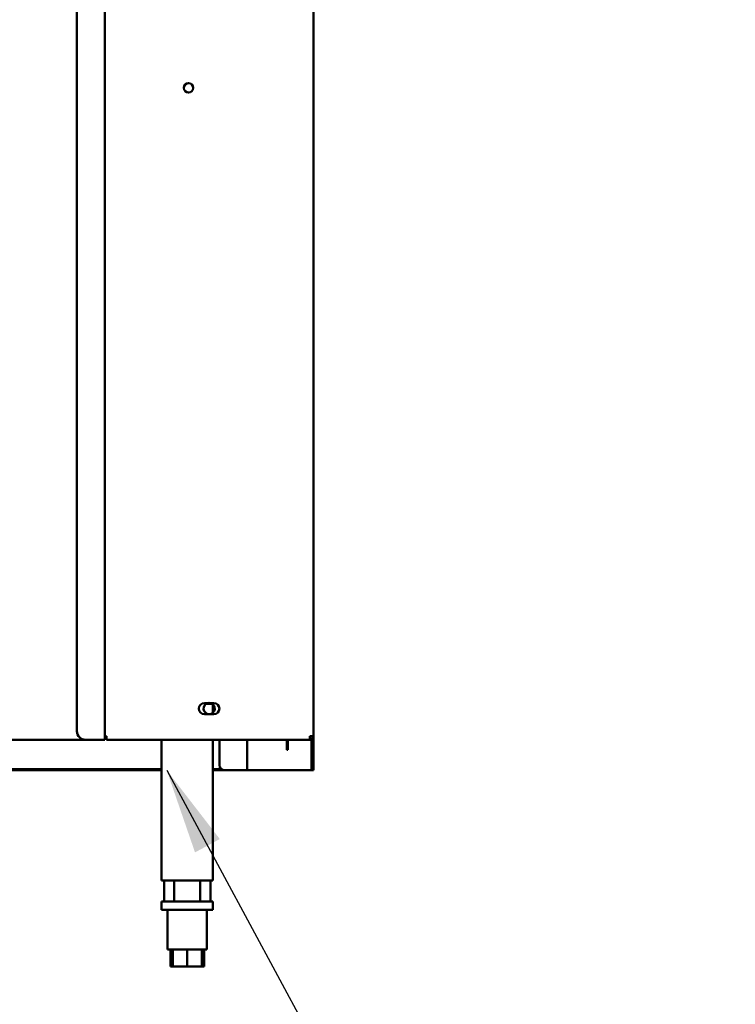
# Model space of a CAD drawing. Units: millimetres. Extents: x 65 to 5840, y 100 to 4100.
# Drawn here: x 1935 to 2353, y 1082 to 1657 of the extents above; entities that cross this region are included whole.
import ezdxf

# ---------------------------------------------------------------- set-up
doc = ezdxf.new("R2010")
doc.units = ezdxf.units.MM
doc.header["$LTSCALE"] = 20
doc.layers.add('Symbol (ISO)', color=7, linetype='Continuous', lineweight=25)
doc.layers.add('Visible (ISO)', color=7, linetype='Continuous', lineweight=50)
doc.styles.add('Note Text (ISO)', font='tahoma.ttf')
doc.dimstyles.new('Default - Method 1b (ISO)$7', dxfattribs={"dimscale": 20, "dimtxt": 2.5, "dimasz": 2.5, "dimexe": 3.175, "dimexo": 0, "dimgap": 0.762, "dimtad": 1, "dimtoh": 1, "dimrnd": 1e-08, "dimtxsty": 'Note Text (ISO)', "dimcen": 0.09, "dimdle": 10, "dimclrd": 256, "dimclre": 256, "dimclrt": 256, "dimazin": 2, "dimtfac": 1.4, "dimtmove": 0, "dimatfit": 3, "dimfxl": 1, "dimtolj": 1, "dimlwd": -1, "dimlwe": -1, "dimarcsym": 0})

msp = doc.modelspace()

# ---------------------------------------------------------------- linework, layer by layer
at = {"layer": 'Visible (ISO)'}
for p, q in [((1984.83, 1236.88), (1984.83, 1935.48)), ((2106.83, 1935.48), (2106.83, 1239.08)), ((1968.63, 1930.48), (1968.63, 1241.88)), ((2043.08, 1258.33), (2045.03, 1258.33)), ((2043.94, 1257.83), (2045.63, 1257.83)), ((2047.71, 1257.83), (2045.63, 1257.83)), ((2046.63, 1258.33), (2048.58, 1258.33)), ((2048.03, 1257.57), (2048.03, 1252.79)), ((2048.58, 1251.83), (2043.08, 1251.83)), ((1973.63, 1236.88), (1923.97, 1236.88)), ((1973.63, 1236.88), (1982.63, 1236.88)), ((1984.83, 1236.88), (1982.63, 1236.88)), ((1984.83, 1239.08), (1985.83, 1239.08)), ((1985.83, 1239.08), (1985.83, 1236.88)), ((2104.48, 1236.88), (1985.83, 1236.88)), ((2018.03, 1236.88), (2018.03, 1154.83)), ((2048.03, 1236.88), (2048.03, 1154.83)), ((2051.83, 1236.88), (2051.83, 1222.08)), ((2068.03, 1219.08), (2068.03, 1236.88)), ((2091.13, 1235.98), (2091.13, 1236.88)), ((2091.13, 1230.98), (2091.13, 1235.98)), ((2091.83, 1236.88), (2091.83, 1235.98)), ((2091.83, 1235.98), (2091.83, 1230.98)), ((2104.48, 1236.88), (2104.63, 1236.88)), ((2104.63, 1238.08), (2104.58, 1238.08)), ((2106.83, 1239.08), (2104.63, 1239.08)), ((2104.63, 1238.08), (2104.63, 1236.88)), ((2105.63, 1220.74), (2105.63, 1237.12)), ((2106.83, 1239.08), (2106.83, 1220.74)), ((2091.13, 1230.98), (2091.83, 1230.98)), ((2018.03, 1219.78), (1890.33, 1219.78)), ((2018.03, 1219.08), (1890.33, 1219.08)), ((2052.9, 1219.78), (2048.03, 1219.78)), ((2054.83, 1219.08), (2048.03, 1219.08)), ((2065.83, 1219.08), (2054.83, 1219.08)), ((2065.83, 1219.08), (2068.03, 1219.08)), ((2069.03, 1219.08), (2068.03, 1219.08)), ((2104.63, 1219.08), (2069.03, 1219.08)), ((2105.63, 1219.08), (2104.63, 1219.08)), ((2105.63, 1219.08), (2105.63, 1220.74)), ((2105.63, 1219.08), (2106.83, 1219.08)), ((2106.83, 1220.74), (2106.83, 1219.08)), ((2018.03, 1154.83), (2020.43, 1154.83)), ((2019.53, 1154.83), (2019.53, 1142.58)), ((2045.63, 1154.83), (2020.43, 1154.83)), ((2025.41, 1154.83), (2025.41, 1142.58)), ((2040.64, 1142.58), (2040.64, 1154.83)), ((2045.63, 1154.83), (2048.03, 1154.83)), ((2046.53, 1154.83), (2046.53, 1142.58)), ((2018.03, 1142.58), (2048.03, 1142.58)), ((2018.03, 1142.58), (2018.03, 1137.58)), ((2048.03, 1142.58), (2048.03, 1137.58)), ((2048.03, 1137.58), (2018.03, 1137.58)), ((2021.53, 1137.58), (2021.53, 1114.58)), ((2044.53, 1137.58), (2044.53, 1114.58)), ((2021.53, 1114.58), (2044.53, 1114.58)), ((2023.21, 1114.58), (2023.21, 1104.58)), ((2024.53, 1114.58), (2024.53, 1104.58)), ((2033.03, 1114.58), (2033.03, 1104.58)), ((2041.53, 1114.58), (2041.53, 1104.58)), ((2042.84, 1114.58), (2042.84, 1104.58)), ((2024.53, 1104.58), (2023.21, 1104.58)), ((2033.03, 1104.58), (2024.53, 1104.58)), ((2041.53, 1104.58), (2033.03, 1104.58)), ((2042.84, 1104.58), (2041.53, 1104.58))]:
    msp.add_line(p, q, dxfattribs=at)
msp.add_circle((2033.83, 1617.48), 2.75, dxfattribs=at)
for centre, radius, start, end in [((2043.08, 1255.08), 3.25, 90, 270), ((2045.83, 1255.18), 3.25, 104.25003, 75.74997), ((2045.83, 1255.18), 3.25, 75.74997, 104.25003), ((2048.58, 1255.08), 3.25, 270, 90), ((1973.63, 1241.88), 5, 180, 270), ((2054.83, 1222.08), 3, 180, 270)]:
    msp.add_arc(centre, radius, start, end, dxfattribs=at)
for points, knots in [([(2104.63, 1239.08), (2104.59, 1238.27), (2104.56, 1237.47), (2104.53, 1237.11), (2104.51, 1236.96), (2104.5, 1236.88), (2104.48, 1236.88)], [0, 0, 0, 0, 1.109068, 1.109068, 1.109068, 1.570796, 1.570796, 1.570796, 1.570796]), ([(2105.63, 1239.08), (2105.63, 1238.63), (2105.28, 1238.2), (2104.84, 1238.1), (2104.77, 1238.09), (2104.7, 1238.08), (2104.63, 1238.08)], [0, 0, 0, 0, 1.350716, 1.350716, 1.350716, 1.570796, 1.570796, 1.570796, 1.570796]), ([(2104.63, 1236.88), (2105.44, 1236.88), (2106.23, 1237.37), (2106.6, 1238.1), (2106.75, 1238.4), (2106.83, 1238.74), (2106.83, 1239.08)], [0, 0, 0, 0, 1.109068, 1.109068, 1.109068, 1.570796, 1.570796, 1.570796, 1.570796])]:
    msp.add_open_spline(points, degree=3, knots=knots, dxfattribs=at)

# ---------------------------------------------------------------- leaders
at = {"layer": 'Symbol (ISO)', "annotation_type": 0, "has_hookline": 1, "hookline_direction": 0, "text_width": 439.89}
msp.add_leader([(2021.06, 1219.08), (2149.82, 980.47), (2199.82, 980.47)], dimstyle='Default - Method 1b (ISO)$7', override={"dimtad": 0}, dxfattribs=at)

doc.saveas('drawing.dxf')
